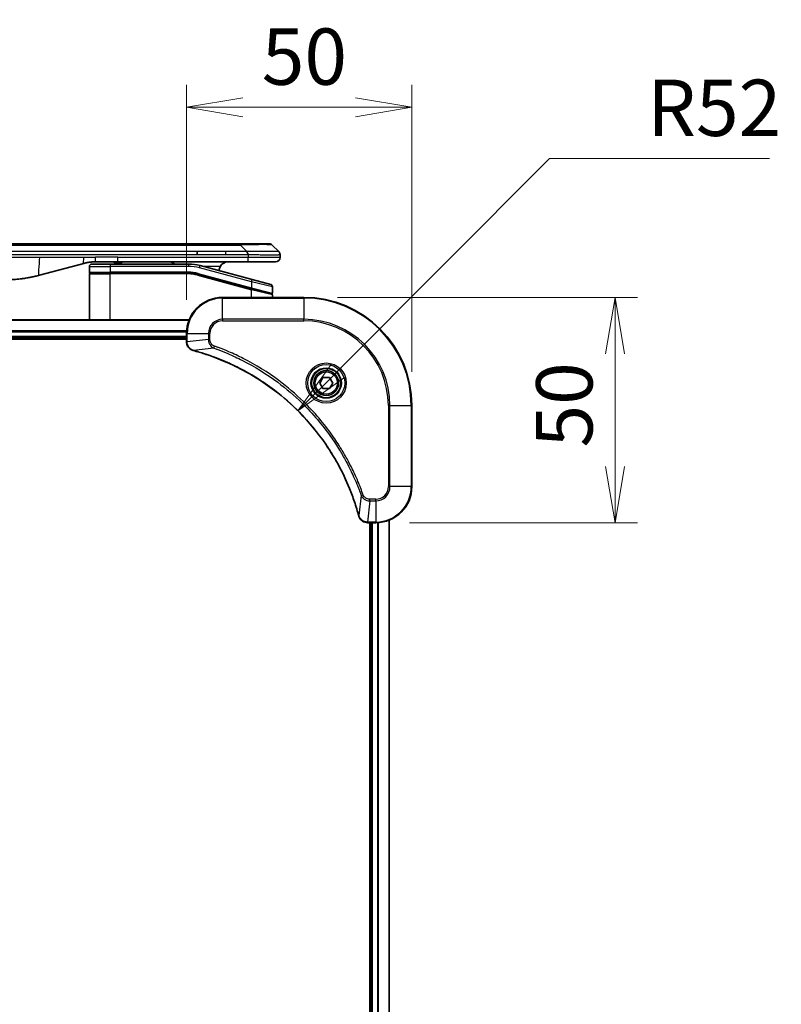
# Model space of a CAD drawing. Units: millimetres. Extents: x 0 to 8858, y 0 to 1405.
# Drawn here: x 1915 to 2084, y 652 to 871 of the extents above; entities that cross this region are included whole.
import ezdxf

# ---------------------------------------------------------------- set-up
doc = ezdxf.new("R2010")
doc.units = ezdxf.units.MM
for name, color, linetype, lineweight in [('Dimension (ISO)', 7, 'Continuous', 18), ('Dimension (ISO) @ 1', 7, 'Continuous', 18), ('Visible (ISO)', 7, 'Continuous', 35), ('Visible Narrow (ISO)', 7, 'Continuous', 25)]:
    doc.layers.add(name, color=color, linetype=linetype, lineweight=lineweight)
doc.styles.add('Note Text (TK)', font='MS PGothic.ttf')
doc.dimstyles.new('Default - Method 1b (TK)', dxfattribs={"dimscale": 4, "dimtxt": 2.5, "dimasz": 2.5, "dimexe": 1, "dimexo": 1.5, "dimgap": 1, "dimtad": 1, "dimtoh": 1, "dimrnd": 1e-08, "dimdsep": 46, "dimtxsty": 'Note Text (TK)', "dimblk": 'OPEN', "dimcen": 0.09, "dimdle": 5, "dimclrd": 100, "dimclre": 100, "dimclrt": 7, "dimadec": 1, "dimazin": 1, "dimtfac": 1, "dimtmove": 0, "dimatfit": 3, "dimldrblk": 'OPEN', "dimfxl": 1, "dimtolj": 1, "dimlwd": -1, "dimlwe": -1, "dimarcsym": 0})

# ---------------------------------------------------------------- blocks, each defined once
blk = doc.blocks.new('_Open')
at = {"color": 0, "linetype": 'ByBlock', "lineweight": -2}
for p, q in [((-1, 0.167), (0, 0)), ((-1, -0.167), (0, 0)), ((0, 0), (-1, 0))]:
    blk.add_line(p, q, dxfattribs=at)
blk = doc.blocks.new('*D40')
at = {"layer": 'Defpoints', "color": 0}
for p in [(2002.48, 851.41), (1952.48, 801.21), (2002.48, 785.21)]:
    blk.add_point(p, dxfattribs=at)
at = {"layer": 'Dimension (ISO)', "color": 100}
for p, q in [((1952.48, 808.71), (1952.48, 856.41)), ((2002.48, 792.71), (2002.48, 856.41)), ((1964.98, 851.41), (1989.98, 851.41))]:
    blk.add_line(p, q, dxfattribs=at)
at = {"layer": 'Dimension (ISO)', "color": 100, "xscale": 12.5, "yscale": 12.5, "zscale": 12.5, "rotation": 180}
blk.add_blockref('_Open', (1952.48, 851.41), dxfattribs=at)
at = {"layer": 'Dimension (ISO)', "color": 100, "xscale": 12.5, "yscale": 12.5, "zscale": 12.5}
blk.add_blockref('_Open', (2002.48, 851.41), dxfattribs=at)
at = {"layer": 'Dimension (ISO)', "color": 7, "insert": (1969.17, 862.66), "char_height": 12.5, "attachment_point": 4, "style": 'Note Text (TK)'}
blk.add_mtext('\\A1;50', dxfattribs=at)
blk = doc.blocks.new('*D41')
at = {"layer": 'Defpoints', "color": 0}
for p in [(1978.48, 809.21), (1994.48, 759.21), (2047.56, 759.21)]:
    blk.add_point(p, dxfattribs=at)
at = {"layer": 'Dimension (ISO)', "color": 100}
for p, q in [((1985.98, 809.21), (2052.56, 809.21)), ((2047.56, 796.71), (2047.56, 771.71)), ((2001.98, 759.21), (2052.56, 759.21))]:
    blk.add_line(p, q, dxfattribs=at)
at = {"layer": 'Dimension (ISO)', "color": 100, "xscale": 12.5, "yscale": 12.5, "zscale": 12.5}
for p, rotation in [((2047.56, 809.21), 90), ((2047.56, 759.21), 270)]:
    blk.add_blockref('_Open', p, dxfattribs=dict(at, rotation=rotation))
at = {"layer": 'Dimension (ISO)', "color": 7, "insert": (2036.31, 775.9), "char_height": 12.5, "attachment_point": 4, "rotation": 90, "style": 'Note Text (TK)'}
blk.add_mtext('\\A1;50', dxfattribs=at)
blk = doc.blocks.new('*D42')
at = {"layer": 'Defpoints', "color": 0}
for p in [(1977.2, 784.03), (1940.48, 747.21)]:
    blk.add_point(p, dxfattribs=at)
at = {"layer": 'Dimension (ISO)', "color": 100}
for p, q in [((2033.05, 840.05), (1986.02, 792.89)), ((2081.82, 840.05), (2033.05, 840.05))]:
    blk.add_line(p, q, dxfattribs=at)
at = {"layer": 'Dimension (ISO)', "color": 100, "xscale": 12.5, "yscale": 12.5, "zscale": 12.5, "rotation": 225.078748621701}
blk.add_blockref('_Open', (1977.2, 784.03), dxfattribs=at)
at = {"layer": 'Dimension (ISO)', "color": 7, "insert": (2054.69, 851.3), "char_height": 12.5, "attachment_point": 4, "style": 'Note Text (TK)'}
blk.add_mtext('\\A1;R52', dxfattribs=at)

msp = doc.modelspace()

# ---------------------------------------------------------------- linework, layer by layer
at = {"layer": 'Visible (ISO)'}
for p, q in [((1782.5051, 821.1145), (1964.4487, 821.1145)), ((1970.8127, 821.1145), (1964.4487, 821.1145)), ((1972.934, 819.4074), (1971.5198, 820.8216)), ((1954.8325, 818.7003), (1954.8325, 819.4074)), ((1973.2269, 818.6981), (1973.2269, 818.1145)), ((1929.6693, 816.7738), (1919.8278, 814.1367)), ((1930.9269, 816.1145), (1930.9269, 814.8145)), ((1931.4269, 816.6145), (1935.5269, 816.6145)), ((1937.2575, 817.1145), (1932.2575, 817.1145)), ((1952.9104, 816.6145), (1935.5269, 816.6145)), ((1936.437, 817.1145), (1936.437, 816.9145)), ((1936.437, 816.9145), (1937.109, 816.9145)), ((1937.109, 817.1145), (1937.109, 816.9145)), ((1937.109, 816.9145), (1937.3778, 816.9145)), ((1966.1557, 817.1145), (1937.2575, 817.1145)), ((1937.3778, 817.1145), (1937.3778, 816.9145)), ((1937.3778, 816.9145), (1938.0946, 816.9145)), ((1938.0946, 817.1145), (1938.0946, 816.9145)), ((1967.0563, 813.1769), (1955.4986, 816.2738)), ((1972.2269, 817.1145), (1966.1557, 817.1145)), ((1930.9269, 804.2145), (1930.9269, 814.4145)), ((1931.1269, 814.6145), (1935.5269, 814.6145)), ((1931.1269, 814.6145), (1935.5269, 814.6145)), ((1952.9104, 814.6145), (1935.5269, 814.6145)), ((1952.9104, 814.6145), (1935.5269, 814.6145)), ((1954.9809, 814.3419), (1966.8751, 811.1549)), ((1954.9809, 814.3419), (1966.9787, 811.1271)), ((1967.0563, 813.1769), (1971.1563, 812.0783)), ((1966.9787, 811.1271), (1971.2751, 809.9759)), ((1966.9787, 811.1271), (1971.3787, 809.9481)), ((1971.5269, 811.5953), (1971.5269, 810.1691)), ((1978.4769, 809.2145), (1960.4769, 809.2145)), ((1971.5269, 809.2145), (1971.5269, 809.755)), ((1953.0607, 804.2145), (1793.8931, 804.2145)), ((1794.4769, 800.2145), (1952.4769, 800.2145)), ((1794.4769, 799.9145), (1952.4769, 799.9145)), ((1952.4769, 801.2145), (1952.4769, 799.3835)), ((1952.4769, 799.3835), (1952.4769, 799.3681)), ((1982.0335, 790.2145), (1982.7552, 791.4645)), ((1982.7552, 791.4645), (1984.1986, 791.4645)), ((1984.1986, 791.4645), (1984.9203, 790.2145)), ((1982.7552, 788.9645), (1982.0335, 790.2145)), ((1984.1986, 788.9645), (1982.7552, 788.9645)), ((1984.9203, 790.2145), (1984.1986, 788.9645)), ((2002.4769, 767.2145), (2002.4769, 785.2145)), ((1992.6305, 759.2145), (1992.6459, 759.2145)), ((1992.6459, 759.2145), (1994.4769, 759.2145)), ((1993.1769, 759.2145), (1993.1769, 491.2145)), ((1993.4769, 759.2145), (1993.4769, 491.2145)), ((1997.4769, 490.6307), (1997.4769, 759.7983))]:
    msp.add_line(p, q, dxfattribs=at)
for radius in [3.25, 2.75]:
    msp.add_circle((1983.4769, 790.2145), radius, dxfattribs=at)
for centre, radius, start, end in [((1970.8127, 820.1145), 1, 44.999998, 89.999998), ((1972.2269, 818.1145), 1, 270.000003, 0.000003), ((1931.4269, 816.1145), 0.5, 90, 180), ((1952.9104, 806.6145), 10, 75, 90), ((1961.7269, 815.1145), 2, 150, 179.248449), ((1931.1269, 814.8145), 0.2, 179.999998, 270), ((1931.1269, 814.4145), 0.2, 90, 180.000002), ((1952.9104, 806.6145), 8, 75, 90), ((1952.9104, 806.6145), 8, 75, 90), ((1971.0269, 811.5953), 0.5, 0, 75), ((1960.4769, 801.2145), 8, 90, 180), ((1971.3269, 810.1691), 0.2, 255.000001, 359.999997), ((1971.3269, 809.755), 0.2, 0, 75), ((1978.4769, 785.2145), 24, 0, 90), ((1994.4769, 767.2145), 8, 270, 0)]:
    msp.add_arc(centre, radius, start, end, dxfattribs=at)
for points, knots in [([(1966.1558, 818.6981), (1966.1561, 818.7156), (1966.1552, 818.7333), (1966.1514, 818.7681), (1966.1485, 818.7852), (1966.1408, 818.819), (1966.1362, 818.8357), (1966.1252, 818.8687), (1966.1191, 818.885), (1966.0987, 818.9332), (1966.0827, 818.9646), (1966.0481, 819.026), (1966.0296, 819.0559), (1965.9925, 819.1142), (1965.9739, 819.1427), (1965.9391, 819.1985), (1965.9228, 819.2258), (1965.902, 819.2657), (1965.8957, 819.279), (1965.8844, 819.3052), (1965.8796, 819.3182), (1965.8715, 819.344), (1965.8684, 819.3568), (1965.8641, 819.3823), (1965.8629, 819.395), (1965.8629, 819.4074)], [0, 0, 0, 0, 0.06389862, 0.06389862, 0.12721911, 0.12721911, 0.19005817, 0.19005817, 0.25250562, 0.25250562, 0.37650585, 0.37650585, 0.49991093, 0.49991093, 0.62332646, 0.62332646, 0.74735854, 0.74735854, 0.80983041, 0.80983041, 0.87269995, 0.87269995, 0.93605741, 0.93605741, 1, 1, 1, 1]), ([(1972.934, 819.4074), (1972.9464, 819.395), (1972.9587, 819.3823), (1972.9706, 819.3695), (1972.9824, 819.3568), (1972.9938, 819.344), (1973.0048, 819.331), (1973.0158, 819.3182), (1973.0264, 819.3052), (1973.0366, 819.292), (1973.0468, 819.279), (1973.0566, 819.2657), (1973.066, 819.2523), (1973.0847, 819.2257), (1973.1018, 819.1985), (1973.1173, 819.1705), (1973.1326, 819.1427), (1973.1464, 819.1142), (1973.1584, 819.085), (1973.1704, 819.0558), (1973.1808, 819.0259), (1973.1895, 818.9954), (1973.1982, 818.9646), (1973.2053, 818.9332), (1973.2108, 818.9012), (1973.2136, 818.885), (1973.216, 818.8687), (1973.2181, 818.8523), (1973.2201, 818.8357), (1973.2217, 818.819), (1973.2231, 818.8021), (1973.2244, 818.7852), (1973.2253, 818.7681), (1973.226, 818.7508), (1973.2266, 818.7333), (1973.2269, 818.7156), (1973.2269, 818.6981)], [0, 0, 0, 0, 0.06393414, 0.06393414, 0.06393414, 0.12727971, 0.12727971, 0.12727971, 0.19013505, 0.19013505, 0.19013505, 0.25259143, 0.25259143, 0.25259143, 0.37659236, 0.37659236, 0.37659236, 0.49998231, 0.49998231, 0.49998231, 0.62337432, 0.62337432, 0.62337432, 0.74738158, 0.74738158, 0.74738158, 0.8098428, 0.8098428, 0.8098428, 0.87270421, 0.87270421, 0.87270421, 0.93605712, 0.93605712, 0.93605712, 1, 1, 1, 1]), ([(1932.2575, 817.1145), (1932.2028, 817.1145), (1932.148, 817.114), (1932.0385, 817.1122), (1931.9838, 817.1109), (1931.8201, 817.1055), (1931.7111, 817.1001), (1931.5478, 817.0894), (1931.4934, 817.0854), (1931.3848, 817.0765), (1931.3306, 817.0716), (1931.2222, 817.0609), (1931.1681, 817.0551), (1931.0592, 817.0426), (1931.0045, 817.0358), (1930.8965, 817.0216), (1930.8433, 817.0141), (1930.7363, 816.9983), (1930.6825, 816.9898), (1930.5212, 816.9632), (1930.4139, 816.9437), (1930.2536, 816.9118), (1930.2002, 816.9007), (1930.0935, 816.8777), (1930.0402, 816.8657), (1929.9339, 816.8409), (1929.8808, 816.8281), (1929.7749, 816.8016), (1929.722, 816.7879), (1929.6693, 816.7738)], [0, 0, 0, 0, 0.06260386, 0.06260386, 0.1251107, 0.1251107, 0.24990167, 0.24990167, 0.31222633, 0.31222633, 0.37452597, 0.37452597, 0.43681836, 0.43681836, 0.49993838, 0.49993838, 0.56147382, 0.56147382, 0.62390351, 0.62390351, 0.74898571, 0.74898571, 0.81163675, 0.81163675, 0.87435758, 0.87435758, 0.93714608, 0.93714608, 1, 1, 1, 1]), ([(1949.8717, 816.6144), (1949.8032, 816.6747), (1949.733, 816.7284), (1949.4995, 816.8853), (1949.3118, 816.9741), (1948.9271, 817.0886), (1948.7299, 817.1145), (1948.5489, 817.1145)], [-0.160507944, -0.160507944, -0.160507944, -0.160507944, -0.13305763, -0.13305763, -0.066528815, -0.066528815, 0, 0, 0, 0]), ([(1961.7269, 817.1145), (1961.5458, 817.1145), (1961.3487, 817.0886), (1960.964, 816.9741), (1960.7762, 816.8853), (1960.4983, 816.6985), (1960.3803, 816.6014), (1960.1663, 816.375), (1960.0704, 816.2454), (1959.9949, 816.1145)], [-0.75818442, -0.75818442, -0.75818442, -0.75818442, -0.691655605, -0.691655605, -0.625126791, -0.625126791, -0.579786118, -0.579786118, -0.534445444, -0.534445444, -0.534445444, -0.534445444]), ([(1919.8278, 814.1367), (1919.6762, 814.0961), (1919.5245, 814.0567), (1919.3722, 814.0185), (1919.2194, 813.9801), (1919.0658, 813.9428), (1918.9117, 813.9066), (1918.7571, 813.8704), (1918.602, 813.8353), (1918.4464, 813.8014), (1918.2901, 813.7674), (1918.1333, 813.7346), (1917.9762, 813.703), (1917.9664, 813.701), (1917.9565, 813.699), (1917.9467, 813.6971), (1917.7986, 813.6675), (1917.6502, 813.6389), (1917.5014, 813.6115), (1917.342, 813.5821), (1917.1822, 813.554), (1917.0219, 813.5271), (1916.861, 813.5002), (1916.6996, 813.4745), (1916.5378, 813.4501), (1916.3755, 813.4256), (1916.2126, 813.4024), (1916.0493, 813.3805), (1916.0399, 813.3792), (1916.0305, 813.378), (1916.021, 813.3767), (1915.8665, 813.3561), (1915.7117, 813.3368), (1915.5565, 813.3186), (1915.3914, 813.2992), (1915.2258, 813.2812), (1915.0598, 813.2645), (1914.8936, 813.2478), (1914.727, 813.2325), (1914.5602, 813.2186), (1914.3921, 813.2045), (1914.2237, 813.1919), (1914.055, 813.1807), (1913.8894, 813.1697), (1913.7234, 813.16), (1913.5572, 813.1517), (1913.392, 813.1435), (1913.2266, 813.1366), (1913.061, 813.1311), (1912.8936, 813.1255), (1912.7256, 813.1213), (1912.5581, 813.1186), (1912.393, 813.1158), (1912.2284, 813.1145), (1912.0632, 813.1145)], [0, 0, 0, 0, 0.06118993, 0.06118993, 0.06118993, 0.12257954, 0.12257954, 0.12257954, 0.18421274, 0.18421274, 0.18421274, 0.24613532, 0.24613532, 0.24613532, 0.25001736, 0.25001736, 0.25001736, 0.30834527, 0.30834527, 0.30834527, 0.37079445, 0.37079445, 0.37079445, 0.43347362, 0.43347362, 0.43347362, 0.49637343, 0.49637343, 0.49637343, 0.50001093, 0.50001093, 0.50001093, 0.5594953, 0.5594953, 0.5594953, 0.62278616, 0.62278616, 0.62278616, 0.68614643, 0.68614643, 0.68614643, 0.74996872, 0.74996872, 0.74996872, 0.81265414, 0.81265414, 0.81265414, 0.87498553, 0.87498553, 0.87498553, 0.93795641, 0.93795641, 0.93795641, 1, 1, 1, 1]), ([(1952.4769, 799.3681), (1952.4769, 799.1076), (1952.5285, 798.8471), (1952.7316, 798.354), (1952.8878, 798.1236), (1953.2333, 797.7878), (1953.4064, 797.6659), (1953.7105, 797.5162), (1953.833, 797.4702), (1953.9584, 797.4365)], [-0.196787795, -0.196787795, -0.196787795, -0.196787795, -0.138164041, -0.138164041, -0.076757801, -0.076757801, -0.029522231, -0.029522231, 0, 0, 0, 0]), ([(1953.9584, 797.4365), (1953.9704, 797.4333), (1953.9824, 797.4301), (1954.0065, 797.4236), (1954.0186, 797.4203), (1954.0307, 797.417)], [0.00000000006, 0.00000000006, 0.00000000006, 0.00000000006, 0.00379309206, 0.00379309206, 0.00758618406, 0.00758618406, 0.00758618406, 0.00758618406]), ([(1954.0307, 797.417), (1954.2394, 797.3607), (1954.4478, 797.303), (1954.855, 797.1876), (1955.0538, 797.13), (1955.6562, 796.9515), (1956.0587, 796.8268), (1956.9808, 796.529), (1957.4994, 796.3524), (1958.5096, 795.9905), (1959.0015, 795.8058), (1960.213, 795.3299), (1960.9292, 795.0298), (1962.5601, 794.3032), (1963.47, 793.8657), (1965.5318, 792.7993), (1966.6743, 792.1524), (1969.2422, 790.5673), (1970.6495, 789.5999), (1973.9521, 787.0818), (1975.7933, 785.4603), (1979.6638, 781.5335), (1981.6227, 779.1586), (1985.6125, 773.3424), (1987.4877, 769.7948), (1989.3192, 765.0907), (1989.6741, 764.0895), (1990.1713, 762.5373), (1990.3358, 761.9934), (1990.5555, 761.2212), (1990.6183, 760.9949), (1990.6795, 760.7683)], [0, 0, 0, 0, 0.06549657, 0.06549657, 0.12817861, 0.12817861, 0.2557943, 0.2557943, 0.42169471, 0.42169471, 0.58081118, 0.58081118, 0.81593963, 0.81593963, 1.12160661, 1.12160661, 1.51897368, 1.51897368, 2.03555087, 2.03555087, 2.7767893, 2.7767893, 3.70555522, 3.70555522, 4.91295092, 4.91295092, 5.23453446, 5.23453446, 5.40661912, 5.40661912, 5.47772979, 5.47772979, 5.47772979, 5.47772979]), ([(1990.6795, 760.7683), (1990.6827, 760.7562), (1990.686, 760.7441), (1990.6925, 760.72), (1990.6957, 760.7079), (1990.6989, 760.696)], [0, 0, 0, 0, 0.003793092, 0.003793092, 0.007586184, 0.007586184, 0.007586184, 0.007586184]), ([(1990.6989, 760.696), (1990.747, 760.517), (1990.8202, 760.3442), (1991.0697, 759.9289), (1991.2818, 759.7077), (1991.8556, 759.3305), (1992.2427, 759.2145), (1992.6305, 759.2145)], [-0.196787795, -0.196787795, -0.196787795, -0.196787795, -0.154661595, -0.154661595, -0.087259675, -0.087259675, 0, 0, 0, 0])]:
    msp.add_open_spline(points, degree=3, knots=knots, dxfattribs=at)
at = {"layer": 'Visible Narrow (ISO)'}
for p, q in [((1782.5051, 820.8216), (1964.4487, 820.8216)), ((1964.4487, 821.1145), (1964.4487, 820.8216)), ((1965.8629, 819.4074), (1964.4487, 820.8216)), ((1954.8325, 819.4074), (1873.4769, 819.4074)), ((1954.8325, 818.7003), (1873.4769, 818.7003)), ((1912.0632, 818.1145), (1919.8278, 818.1145)), ((1919.8278, 818.1145), (1929.6693, 818.1145)), ((1929.6693, 818.1145), (1932.2575, 818.1145)), ((1937.2575, 818.1145), (1932.2575, 818.1145)), ((1932.2575, 817.1145), (1932.2575, 818.1145)), ((1937.2575, 818.1145), (1966.1558, 818.1145)), ((1937.2575, 817.1145), (1937.2575, 818.1145)), ((1961.1991, 819.4074), (1954.8325, 819.4074)), ((1961.1991, 818.7003), (1954.8325, 818.7003)), ((1965.8629, 819.4074), (1961.1991, 819.4074)), ((1961.1991, 818.7003), (1961.1991, 819.4074)), ((1966.1558, 818.6981), (1966.1558, 818.1145)), ((1966.1558, 818.1145), (1973.2269, 818.1145)), ((1930.9269, 816.1145), (1935.5269, 816.1145)), ((1935.5269, 816.6145), (1935.5269, 816.1145)), ((1935.5269, 816.1145), (1935.5269, 814.8145)), ((1952.9104, 816.1145), (1935.5269, 816.1145)), ((1952.9104, 816.6145), (1952.9104, 816.1145)), ((1955.3692, 815.7908), (1955.4986, 816.2738)), ((1966.9269, 812.6939), (1955.3692, 815.7908)), ((1959.9949, 816.1145), (1956.0929, 816.1145)), ((1930.9269, 814.8145), (1935.5269, 814.8145)), ((1930.9269, 814.4145), (1935.5269, 814.4145)), ((1952.9104, 814.8145), (1935.5269, 814.8145)), ((1935.5269, 804.2145), (1935.5269, 814.4145)), ((1952.9104, 814.4145), (1935.5269, 814.4145)), ((1952.9104, 814.6145), (1952.9104, 814.8145)), ((1952.9104, 814.4145), (1952.9104, 814.6145)), ((1954.9809, 814.3419), (1954.9292, 814.1487)), ((1954.9292, 814.1487), (1966.9269, 810.9339)), ((1955.0327, 814.5351), (1954.9809, 814.3419)), ((1955.0327, 814.5351), (1966.9269, 811.348)), ((1966.9269, 812.6939), (1967.0563, 813.1769)), ((1966.8751, 811.1549), (1966.9269, 811.348)), ((1971.5269, 811.5953), (1966.9269, 812.6939)), ((1966.9269, 812.6939), (1966.9269, 811.348)), ((1966.9269, 811.348), (1971.5269, 810.1691)), ((1966.9269, 810.9339), (1966.9787, 811.1271)), ((1966.9269, 809.2145), (1966.9269, 810.9339)), ((1971.5269, 809.755), (1966.9269, 810.9339)), ((1960.4769, 809.068), (1960.4769, 809.2145)), ((1960.4769, 809.068), (1978.4769, 809.068)), ((1960.4769, 804.3609), (1960.4769, 809.068)), ((1978.4769, 809.068), (1978.4769, 809.2145)), ((1978.4769, 809.068), (1978.4769, 804.3609)), ((1960.4769, 804.3609), (1960.4769, 804.0074)), ((1978.4769, 804.3609), (1960.4769, 804.3609)), ((1978.4769, 804.0074), (1978.4769, 804.3609)), ((1793.9209, 804.145), (1953.033, 804.145)), ((1960.4769, 804.0074), (1978.4769, 804.0074)), ((1952.4987, 801.8044), (1794.4551, 801.8044)), ((1794.4688, 801.574), (1952.485, 801.574)), ((1952.4769, 800.5145), (1794.4769, 800.5145)), ((1952.4769, 801.2145), (1952.6234, 801.2145)), ((1952.6234, 799.3835), (1952.6234, 801.2145)), ((1952.6234, 801.2145), (1957.3305, 801.2145)), ((1957.3305, 799.8774), (1952.6234, 799.3835)), ((1957.3305, 801.2145), (1957.3305, 799.8774)), ((1957.3305, 801.2145), (1957.684, 801.2145)), ((1957.3305, 799.8774), (1957.684, 799.8774)), ((1957.684, 799.8774), (1957.684, 801.2145)), ((1952.6234, 799.3835), (1952.4769, 799.3835)), ((1958.5062, 797.9767), (1954.0386, 797.446)), ((1958.5062, 797.9767), (1958.6597, 798.4093)), ((1997.2698, 785.2145), (1997.2698, 767.2145)), ((1997.6234, 785.2145), (1997.2698, 785.2145)), ((1997.6234, 767.2145), (1997.6234, 785.2145)), ((1997.6234, 785.2145), (2002.3305, 785.2145)), ((2002.3305, 785.2145), (2002.3305, 767.2145)), ((2002.3305, 785.2145), (2002.4769, 785.2145)), ((1997.6234, 767.2145), (1997.2698, 767.2145)), ((2002.3305, 767.2145), (1997.6234, 767.2145)), ((2002.3305, 767.2145), (2002.4769, 767.2145)), ((1991.2391, 765.2438), (1990.7084, 760.7761)), ((1991.2391, 765.2438), (1991.6717, 765.3972)), ((1993.1398, 764.068), (1992.6459, 759.3609)), ((1994.4769, 764.4216), (1993.1398, 764.4216)), ((1993.1398, 764.068), (1993.1398, 764.4216)), ((1993.1398, 764.068), (1994.4769, 764.068)), ((1994.4769, 764.068), (1994.4769, 764.4216)), ((1994.4769, 764.068), (1994.4769, 759.3609)), ((1994.4769, 759.3609), (1992.6459, 759.3609)), ((1992.6459, 759.2145), (1992.6459, 759.3609)), ((1993.7769, 491.2145), (1993.7769, 759.2145)), ((1994.4769, 759.3609), (1994.4769, 759.2145)), ((1994.8364, 759.2226), (1994.8364, 491.2064)), ((1995.0669, 491.1927), (1995.0669, 759.2363)), ((1997.4074, 759.7705), (1997.4074, 490.6584))]:
    msp.add_line(p, q, dxfattribs=at)
for radius in [4.4571, 4.1036, 3.3964, 2.45]:
    msp.add_circle((1983.4769, 790.2145), radius, dxfattribs=at)
for centre, radius, start, end in [((1952.9104, 806.6145), 9.5, 75.000004, 89.999996), ((1952.9104, 806.6145), 8.2, 75.000011, 89.99999), ((1960.4769, 801.2145), 7.8536, 90, 180), ((1978.4769, 785.2145), 23.8536, 0, 90), ((1960.4769, 801.2145), 3.1464, 90, 180), ((1978.4769, 785.2145), 19.1464, 0, 90), ((1960.4769, 801.2145), 2.7929, 90, 180), ((1978.4769, 785.2145), 18.7929, 0, 90), ((1994.4769, 767.2145), 2.7929, 270, 0), ((1994.4769, 767.2145), 7.8536, 270, 0), ((1994.4769, 767.2145), 3.1464, 270, 0)]:
    msp.add_arc(centre, radius, start, end, dxfattribs=at)
for centre, major_axis, ratio, start_param, end_param in [((1958.0845, 820.1145), (13.4415, 0.6951), 0.03187132, 0.02873005, 1.07591399), ((1953.164, 808.541), (-6.7106, 0.8835), 0.8652906, 4.56139819, 4.86337977), ((1952.9769, 799.3681), (-0.5, 0), 0.00935385, 0, 0.78591171), ((1954.088, 797.9194), (-0.1296, -0.4829), 0.14287502, 5.88309318, 6.28318531), ((1954.161, 797.8998), (-0.1303, -0.4827), 0.00038233, 0, 0.34837257), ((1991.1622, 760.8986), (-0.4827, -0.1303), 0.00038233, 5.93481275, 6.28318532), ((1991.1818, 760.8256), (-0.4829, -0.1296), 0.14287502, 0, 0.40009213), ((1992.6305, 759.7145), (0, -0.5), 0.00935385, 5.4972736, 6.28318531)]:
    msp.add_ellipse(centre, major_axis=major_axis, ratio=ratio, start_param=start_param, end_param=end_param, dxfattribs=at)
for points in [[(1919.8278, 818.1145), (1919.8278, 816.305), (1919.3629, 814.0122), (1919.8278, 814.1367)], [(1929.6693, 816.7738), (1929.5991, 816.7549), (1929.6693, 817.5211), (1929.6693, 818.1145)]]:
    msp.add_open_spline(points, degree=3, dxfattribs=at)
for points, knots in [([(1966.1558, 818.6981), (1966.1397, 818.6981), (1966.1233, 818.6981), (1966.1067, 818.6981), (1966.0905, 818.6981), (1966.0741, 818.6981), (1966.0576, 818.6981), (1966.0235, 818.6982), (1965.9888, 818.6983), (1965.9538, 818.6984), (1965.8843, 818.6985), (1965.8137, 818.6988), (1965.7441, 818.699), (1965.6732, 818.6993), (1965.6034, 818.6995), (1965.5371, 818.6998), (1965.504, 818.6999), (1965.4717, 818.7), (1965.4406, 818.7001), (1965.407, 818.7002), (1965.3748, 818.7002), (1965.3442, 818.7003), (1965.3196, 818.7003), (1965.2961, 818.7003), (1965.2738, 818.7003), (1965.2684, 818.7003), (1965.2629, 818.7003), (1965.2575, 818.7003), (1965.2295, 818.7003), (1965.2015, 818.7003), (1965.1735, 818.7003), (1965.1176, 818.7003), (1965.0616, 818.7003), (1965.0056, 818.7003), (1964.8937, 818.7003), (1964.7818, 818.7003), (1964.6699, 818.7003), (1964.2223, 818.7003), (1963.7747, 818.7003), (1963.3272, 818.7003), (1962.6178, 818.7003), (1961.9085, 818.7003), (1961.1991, 818.7003)], [0, 0, 0, 0, 0.00786211, 0.00786211, 0.00786211, 0.01556505, 0.01556505, 0.01556505, 0.03149672, 0.03149672, 0.03149672, 0.06313557, 0.06313557, 0.06313557, 0.09540102, 0.09540102, 0.09540102, 0.1114991, 0.1114991, 0.1114991, 0.12889921, 0.12889921, 0.12889921, 0.14291714, 0.14291714, 0.14291714, 0.1463611, 0.1463611, 0.1463611, 0.16401835, 0.16401835, 0.16401835, 0.19933165, 0.19933165, 0.19933165, 0.26995355, 0.26995355, 0.26995355, 0.5523816, 0.5523816, 0.5523816, 1, 1, 1, 1]), ([(1972.934, 819.4074), (1972.9328, 819.4086), (1972.9315, 819.4097), (1972.9289, 819.4115), (1972.9275, 819.4123), (1972.9231, 819.4143), (1972.9198, 819.4151), (1972.9156, 819.4157), (1972.915, 819.4157), (1972.9113, 819.416), (1972.9078, 819.4161), (1972.9029, 819.416), (1972.9019, 819.416), (1972.8996, 819.4159), (1972.8982, 819.4159), (1972.8943, 819.4157), (1972.8918, 819.4157), (1972.8878, 819.4156), (1972.8866, 819.4156), (1972.8838, 819.4157), (1972.8823, 819.4157), (1972.8795, 819.4158), (1972.8782, 819.4158), (1972.8752, 819.4159), (1972.8734, 819.416), (1972.8704, 819.416), (1972.8691, 819.4161), (1972.8626, 819.4162), (1972.857, 819.4163), (1972.8498, 819.4165), (1972.8486, 819.4165), (1972.8335, 819.4167), (1972.8177, 819.4169), (1972.799, 819.417), (1972.798, 819.417), (1972.7785, 819.4172), (1972.758, 819.4173), (1972.7115, 819.4174), (1972.6853, 819.4174), (1972.6281, 819.4174), (1972.597, 819.4173), (1972.5318, 819.4172), (1972.498, 819.4171), (1972.4597, 819.4169), (1972.4575, 819.4169), (1972.4169, 819.4168), (1972.3758, 819.4166), (1972.293, 819.4163), (1972.2518, 819.4161), (1972.2034, 819.4159), (1972.1983, 819.4159), (1972.1444, 819.4156), (1972.0929, 819.4154), (1971.9928, 819.4151), (1971.945, 819.4149), (1971.8864, 819.4147), (1971.8775, 819.4147), (1971.8093, 819.4145), (1971.7474, 819.4143), (1971.6308, 819.414), (1971.5771, 819.4139), (1971.5084, 819.4137), (1971.495, 819.4137), (1971.412, 819.4136), (1971.3399, 819.4135), (1971.228, 819.4134), (1971.19, 819.4134), (1971.1419, 819.4134), (1971.1322, 819.4134), (1971.1116, 819.4134), (1971.1007, 819.4134), (1971.086, 819.4134), (1971.0774, 819.4134), (1971.0639, 819.4134), (1971.049, 819.4134), (1971.0292, 819.4134), (1971.0043, 819.4134), (1970.9843, 819.4134), (1970.9541, 819.4134), (1970.9338, 819.4134), (1970.8726, 819.4134), (1970.8312, 819.4134), (1970.7235, 819.4135), (1970.6564, 819.4136), (1970.5691, 819.4137), (1970.55, 819.4137), (1970.4424, 819.4138), (1970.352, 819.414), (1970.1857, 819.4142), (1970.1104, 819.4144), (1970.0151, 819.4146), (1969.9961, 819.4146), (1969.8808, 819.4148), (1969.7829, 819.415), (1969.6022, 819.4154), (1969.5198, 819.4156), (1969.4179, 819.4158), (1969.3992, 819.4158), (1969.2778, 819.416), (1969.1738, 819.4162), (1968.9812, 819.4166), (1968.893, 819.4167), (1968.7858, 819.4169), (1968.7675, 819.4169), (1968.5507, 819.4172), (1968.349, 819.4173), (1968.1272, 819.4174), (1968.1092, 819.4174), (1967.9795, 819.4174), (1967.8672, 819.4174), (1967.659, 819.4173), (1967.5632, 819.4172), (1967.4493, 819.4171), (1967.4314, 819.4171), (1967.317, 819.4169), (1967.2201, 819.4167), (1967.1052, 819.4165), (1967.0873, 819.4165), (1967.0407, 819.4164), (1967.0118, 819.4163), (1966.972, 819.4162), (1966.961, 819.4162), (1966.9322, 819.4161), (1966.9143, 819.4161), (1966.8819, 819.416), (1966.8674, 819.4159), (1966.8383, 819.4159), (1966.8237, 819.4158), (1966.7972, 819.4158), (1966.7854, 819.4158), (1966.7698, 819.4158), (1966.7661, 819.4158), (1966.7468, 819.4158), (1966.7313, 819.4159), (1966.6819, 819.416), (1966.648, 819.4161), (1966.5983, 819.4162), (1966.5825, 819.4163), (1966.5487, 819.4163), (1966.5306, 819.4164), (1966.4536, 819.4164), (1966.3945, 819.4163), (1966.3226, 819.4159), (1966.3097, 819.4159), (1966.2237, 819.4153), (1966.1505, 819.4144), (1966.0416, 819.4123), (1966.0059, 819.4115), (1965.9344, 819.4097), (1965.8987, 819.4086), (1965.8629, 819.4074)], [0, 0, 0, 0, 0.00951843, 0.00951843, 0.01927017, 0.01927017, 0.03897756, 0.03897756, 0.04192115, 0.04192115, 0.05819961, 0.05819961, 0.06210716, 0.06210716, 0.0673145, 0.0673145, 0.07589045, 0.07589045, 0.07949473, 0.07949473, 0.08378297, 0.08378297, 0.08700508, 0.08700508, 0.09150359, 0.09150359, 0.09449125, 0.09449125, 0.10692923, 0.10692923, 0.1094537, 0.1094537, 0.13771659, 0.13771659, 0.13933656, 0.13933656, 0.168411, 0.168411, 0.19896324, 0.19896324, 0.22943128, 0.22943128, 0.2581017, 0.2581017, 0.2598073, 0.2598073, 0.29010163, 0.29010163, 0.31714072, 0.31714072, 0.32030271, 0.32030271, 0.35040524, 0.35040524, 0.375904, 0.375904, 0.38041489, 0.38041489, 0.4103459, 0.4103459, 0.43444291, 0.43444291, 0.44021323, 0.44021323, 0.47003429, 0.47003429, 0.48494369, 0.48494369, 0.48866986, 0.48866986, 0.49284669, 0.49284669, 0.49425893, 0.49612193, 0.49798503, 0.49984815, 0.50357136, 0.50729437, 0.50729437, 0.51474107, 0.51474107, 0.52963783, 0.52963783, 0.55297, 0.55297, 0.5594638, 0.5594638, 0.58933565, 0.58933565, 0.61331518, 0.61331518, 0.6192715, 0.6192715, 0.64928674, 0.64928674, 0.67388392, 0.67388392, 0.67939323, 0.67939323, 0.7095977, 0.7095977, 0.73473574, 0.73473574, 0.73990333, 0.73990333, 0.79588224, 0.79588224, 0.8008112, 0.8008112, 0.83141419, 0.83141419, 0.85731042, 0.85731042, 0.86211705, 0.86211705, 0.88812643, 0.88812643, 0.89290995, 0.89290995, 0.90062179, 0.90062179, 0.9035569, 0.9035569, 0.90833924, 0.90833924, 0.9122001, 0.9122001, 0.91610966, 0.91610966, 0.91926425, 0.91926425, 0.92025821, 0.92025821, 0.92440673, 0.92440673, 0.93342038, 0.93342038, 0.93763073, 0.93763073, 0.94243407, 0.94243407, 0.95812979, 0.95812979, 0.96156293, 0.96156293, 0.98100212, 0.98100212, 0.99050094, 0.99050094, 1, 1, 1, 1]), ([(1973.2269, 818.6981), (1973.2269, 818.6974), (1973.2268, 818.6967), (1973.2265, 818.6953), (1973.2263, 818.6946), (1973.2254, 818.6926), (1973.2246, 818.6911), (1973.2233, 818.6895), (1973.2231, 818.6893), (1973.2218, 818.6878), (1973.2205, 818.6866), (1973.2179, 818.6846), (1973.2168, 818.6838), (1973.2144, 818.6823), (1973.213, 818.6815), (1973.2108, 818.6804), (1973.2101, 818.6801), (1973.2084, 818.6793), (1973.2073, 818.6788), (1973.2043, 818.6776), (1973.2022, 818.6768), (1973.1992, 818.6757), (1973.1983, 818.6754), (1973.1936, 818.6739), (1973.1895, 818.6726), (1973.1841, 818.6711), (1973.1831, 818.6708), (1973.1716, 818.6677), (1973.159, 818.6649), (1973.1435, 818.662), (1973.1426, 818.6618), (1973.1264, 818.6588), (1973.1088, 818.656), (1973.0678, 818.6503), (1973.0442, 818.6475), (1972.9916, 818.6419), (1972.9625, 818.6392), (1972.9006, 818.6341), (1972.868, 818.6317), (1972.8307, 818.6292), (1972.8286, 818.6291), (1972.7889, 818.6265), (1972.7483, 818.6242), (1972.6658, 818.62), (1972.6243, 818.6181), (1972.5752, 818.6161), (1972.57, 818.6159), (1972.5151, 818.6137), (1972.4622, 818.6119), (1972.3586, 818.6087), (1972.3088, 818.6074), (1972.2475, 818.6059), (1972.2382, 818.6057), (1972.1664, 818.6041), (1972.101, 818.6028), (1971.977, 818.6009), (1971.9197, 818.6001), (1971.8461, 818.5994), (1971.8318, 818.5992), (1971.7425, 818.5983), (1971.6647, 818.5978), (1971.5436, 818.5972), (1971.5025, 818.5971), (1971.4502, 818.597), (1971.4397, 818.597), (1971.4174, 818.5969), (1971.4055, 818.5969), (1971.3895, 818.5969), (1971.3802, 818.5969), (1971.3654, 818.5969), (1971.3493, 818.5969), (1971.3385, 818.5969), (1971.3223, 818.5969), (1971.3006, 818.5969), (1971.2788, 818.5969), (1971.2459, 818.5969), (1971.2238, 818.5969), (1971.157, 818.5971), (1971.1118, 818.5972), (1970.9942, 818.5977), (1970.9209, 818.5981), (1970.8254, 818.5987), (1970.8045, 818.5989), (1970.6869, 818.5998), (1970.5881, 818.6007), (1970.4063, 818.6026), (1970.3242, 818.6036), (1970.2201, 818.6049), (1970.1993, 818.6052), (1970.0738, 818.6069), (1969.9673, 818.6084), (1969.7709, 818.6115), (1969.6815, 818.613), (1969.571, 818.6149), (1969.5508, 818.6153), (1969.4197, 818.6176), (1969.3074, 818.6197), (1969.1001, 818.6238), (1969.0054, 818.6257), (1968.8904, 818.6281), (1968.8709, 818.6285), (1968.6397, 818.6334), (1968.425, 818.6382), (1968.1891, 818.6437), (1968.1701, 818.6442), (1968.0332, 818.6474), (1967.9147, 818.6503), (1967.6956, 818.6556), (1967.595, 818.6581), (1967.4755, 818.6611), (1967.4569, 818.6616), (1967.3373, 818.6646), (1967.2361, 818.6672), (1967.1162, 818.6703), (1967.0976, 818.6708), (1967.049, 818.6721), (1967.019, 818.6728), (1966.9776, 818.6739), (1966.9662, 818.6742), (1966.936, 818.675), (1966.9176, 818.6755), (1966.8842, 818.6764), (1966.8692, 818.6768), (1966.8392, 818.6776), (1966.8242, 818.6779), (1966.7982, 818.6786), (1966.7872, 818.679), (1966.7727, 818.6794), (1966.7693, 818.6794), (1966.7526, 818.6799), (1966.7391, 818.6803), (1966.699, 818.6814), (1966.6724, 818.6822), (1966.6218, 818.6837), (1966.5977, 818.6845), (1966.5351, 818.6864), (1966.4967, 818.6876), (1966.45, 818.6891), (1966.4418, 818.6893), (1966.388, 818.691), (1966.3426, 818.6925), (1966.2745, 818.6946), (1966.2517, 818.6953), (1966.2043, 818.6967), (1966.1795, 818.6974), (1966.1558, 818.6981)], [0, 0, 0, 0, 0.00603093, 0.00603093, 0.01200082, 0.01200082, 0.02386453, 0.02386453, 0.0256517, 0.0256517, 0.03613138, 0.03613138, 0.04274016, 0.04274016, 0.04983235, 0.04983235, 0.05322303, 0.05322303, 0.05754644, 0.05754644, 0.0655788, 0.0655788, 0.06869046, 0.06869046, 0.08156439, 0.08156439, 0.08417983, 0.08417983, 0.11351507, 0.11351507, 0.11519956, 0.11519956, 0.14549648, 0.14549648, 0.17747096, 0.17747096, 0.20949575, 0.20949575, 0.23975641, 0.23975641, 0.24155998, 0.24155998, 0.27369023, 0.27369023, 0.30250814, 0.30250814, 0.30588615, 0.30588615, 0.33812709, 0.33812709, 0.36554526, 0.36554526, 0.3704056, 0.3704056, 0.40272297, 0.40272297, 0.4288146, 0.4288146, 0.43507034, 0.43507034, 0.46743781, 0.46743781, 0.48363607, 0.48363607, 0.48768525, 0.48768525, 0.49222443, 0.49222443, 0.49375923, 0.49578394, 0.49780875, 0.4998336, 0.4998336, 0.50387997, 0.50792604, 0.50792604, 0.51601838, 0.51601838, 0.53220268, 0.53220268, 0.55753216, 0.55753216, 0.56457512, 0.56457512, 0.59692782, 0.59692782, 0.62282899, 0.62282899, 0.6292513, 0.6292513, 0.66153724, 0.66153724, 0.68789286, 0.68789286, 0.69378262, 0.69378262, 0.72598258, 0.72598258, 0.75266521, 0.75266521, 0.75813556, 0.75813556, 0.81713068, 0.81713068, 0.82230116, 0.82230116, 0.85432155, 0.85432155, 0.88131133, 0.88131133, 0.88631061, 0.88631061, 0.91331134, 0.91331134, 0.91826749, 0.91826749, 0.92625167, 0.92625167, 0.92928915, 0.92928915, 0.9342914, 0.9342914, 0.93829671, 0.93829671, 0.94218101, 0.94218101, 0.94512943, 0.94512943, 0.94602349, 0.94602349, 0.94957856, 0.94957856, 0.95661043, 0.95661043, 0.96301317, 0.96301317, 0.97327411, 0.97327411, 0.97543021, 0.97543021, 0.98763403, 0.98763403, 0.99371993, 0.99371993, 1, 1, 1, 1]), ([(1957.3305, 799.8774), (1957.3328, 799.6267), (1957.378, 799.3776), (1957.5433, 798.928), (1957.6554, 798.7251), (1957.9123, 798.4012), (1958.0434, 798.2718), (1958.2905, 798.091), (1958.3938, 798.0284), (1958.5062, 797.9767)], [-0.187504168, -0.187504168, -0.187504168, -0.187504168, -0.125670471, -0.125670471, -0.069816928, -0.069816928, -0.026852665, -0.026852665, 0, 0, 0, 0]), ([(1958.6597, 798.4093), (1958.5753, 798.4392), (1958.4942, 798.4784), (1958.2956, 798.5996), (1958.1851, 798.6932), (1957.9658, 798.939), (1957.8674, 799.1004), (1957.7231, 799.4652), (1957.684, 799.6713), (1957.684, 799.8774)], [0, 0, 0, 0, 0.026852665, 0.026852665, 0.069816928, 0.069816928, 0.125670471, 0.125670471, 0.187504168, 0.187504168, 0.187504168, 0.187504168]), ([(1952.6235, 799.3648), (1952.6235, 799.3679), (1952.6235, 799.371), (1952.6234, 799.3773), (1952.6234, 799.3804), (1952.6234, 799.3835)], [-0.00153668531, -0.00153668531, -0.00153668531, -0.00153668531, -0.00076834265, -0.00076834265, 0, 0, 0, 0]), ([(1953.9418, 797.4818), (1953.8205, 797.5272), (1953.706, 797.5841), (1953.4278, 797.7554), (1953.2756, 797.8838), (1952.9759, 798.2179), (1952.8437, 798.4355), (1952.6706, 798.891), (1952.6259, 799.1274), (1952.6235, 799.3648)], [0, 0, 0, 0, 0.029522231, 0.029522231, 0.076757801, 0.076757801, 0.138164041, 0.138164041, 0.196787795, 0.196787795, 0.196787795, 0.196787795]), ([(1958.5062, 797.9767), (1958.6013, 797.9427), (1958.695, 797.9094), (1959.0047, 797.7976), (1959.2197, 797.7184), (1960.1838, 797.3564), (1960.9273, 797.0581), (1962.7466, 796.2807), (1963.8144, 795.7824), (1967.6121, 793.8558), (1970.2395, 792.2256), (1974.6074, 788.9654), (1976.4127, 787.4223), (1979.3093, 784.595), (1980.4552, 783.3667), (1982.5645, 780.8826), (1983.5346, 779.6323), (1985.1502, 777.3491), (1985.819, 776.3326), (1986.94, 774.4963), (1987.4065, 773.6851), (1988.1846, 772.2468), (1988.5056, 771.6248), (1989.0693, 770.4782), (1989.3158, 769.9557), (1989.737, 769.0243), (1989.9151, 768.6171), (1990.2212, 767.8929), (1990.3513, 767.5767), (1990.5761, 767.0153), (1990.6721, 766.7704), (1990.8387, 766.336), (1990.9101, 766.1467), (1991.0287, 765.8267), (1991.0765, 765.6961), (1991.1626, 765.4583), (1991.2005, 765.3518), (1991.2391, 765.2438)], [-4.82621249, -4.82621249, -4.82621249, -4.82621249, -4.79590965, -4.79590965, -4.72660511, -4.72660511, -4.4843018, -4.4843018, -4.127973, -4.127973, -3.19579554, -3.19579554, -2.47873595, -2.47873595, -1.97105483, -1.97105483, -1.49272454, -1.49272454, -1.12477817, -1.12477817, -0.8417425, -0.8417425, -0.62997615, -0.62997615, -0.45517217, -0.45517217, -0.32070756, -0.32070756, -0.21727325, -0.21727325, -0.1377084, -0.1377084, -0.07650467, -0.07650467, -0.0344265, -0.0344265, 0, 0, 0, 0]), ([(1991.6717, 765.3972), (1991.6334, 765.5054), (1991.5947, 765.6134), (1991.5081, 765.8533), (1991.4599, 765.985), (1991.3404, 766.3079), (1991.2685, 766.4988), (1991.1006, 766.937), (1991.0039, 767.1839), (1990.7774, 767.7503), (1990.6463, 768.0692), (1990.3378, 768.7998), (1990.1583, 769.2105), (1989.7339, 770.15), (1989.4854, 770.6771), (1988.9173, 771.8337), (1988.5938, 772.4612), (1987.8094, 773.9121), (1987.339, 774.7303), (1986.2088, 776.5828), (1985.5345, 777.6081), (1983.9053, 779.9113), (1982.927, 781.1724), (1980.7997, 783.6782), (1979.6439, 784.9171), (1976.7223, 787.7688), (1974.9013, 789.3251), (1970.4953, 792.6128), (1967.8448, 794.2564), (1964.0139, 796.1984), (1962.9368, 796.7006), (1961.1016, 797.484), (1960.3517, 797.7845), (1959.3791, 798.1492), (1959.1623, 798.229), (1958.85, 798.3416), (1958.7549, 798.3756), (1958.6597, 798.4093)], [0, 0, 0, 0, 0.0344265, 0.0344265, 0.07650467, 0.07650467, 0.1377084, 0.1377084, 0.21727325, 0.21727325, 0.32070756, 0.32070756, 0.45517217, 0.45517217, 0.62997615, 0.62997615, 0.8417425, 0.8417425, 1.12477817, 1.12477817, 1.49272454, 1.49272454, 1.97105483, 1.97105483, 2.47873595, 2.47873595, 3.19579554, 3.19579554, 4.127973, 4.127973, 4.4843018, 4.4843018, 4.72660511, 4.72660511, 4.79590965, 4.79590965, 4.82621249, 4.82621249, 4.82621249, 4.82621249]), ([(1954.0386, 797.446), (1954.0218, 797.4521), (1954.0054, 797.4582), (1953.9732, 797.4701), (1953.9573, 797.476), (1953.9418, 797.4818)], [-0.00758618406, -0.00758618406, -0.00758618406, -0.00758618406, -0.00379309206, -0.00379309206, -0.00000000006, -0.00000000006, -0.00000000006, -0.00000000006]), ([(1990.7084, 760.7761), (1990.647, 761.0034), (1990.5846, 761.2294), (1990.365, 762.0022), (1990.2006, 762.5465), (1989.7037, 764.0998), (1989.3489, 765.1017), (1987.5179, 769.8093), (1985.6424, 773.3597), (1981.6508, 779.1804), (1979.6907, 781.5571), (1975.8176, 785.4866), (1973.975, 787.1091), (1970.6699, 789.6286), (1969.2615, 790.5964), (1966.6916, 792.1821), (1965.5482, 792.8291), (1963.4849, 793.8957), (1962.5743, 794.3332), (1960.9421, 795.0598), (1960.2253, 795.3598), (1959.0129, 795.8356), (1958.5207, 796.0203), (1957.5098, 796.382), (1956.9908, 796.5585), (1956.068, 796.8562), (1955.6652, 796.9808), (1955.0624, 797.1592), (1954.8635, 797.2168), (1954.4561, 797.3321), (1954.2478, 797.3894), (1954.0386, 797.446)], [-5.47772979, -5.47772979, -5.47772979, -5.47772979, -5.40661912, -5.40661912, -5.23453446, -5.23453446, -4.91295092, -4.91295092, -3.70555522, -3.70555522, -2.7767893, -2.7767893, -2.03555087, -2.03555087, -1.51897368, -1.51897368, -1.12160661, -1.12160661, -0.81593963, -0.81593963, -0.58081118, -0.58081118, -0.42169471, -0.42169471, -0.2557943, -0.2557943, -0.12817861, -0.12817861, -0.06549657, -0.06549657, 0, 0, 0, 0]), ([(1991.2391, 765.2438), (1991.3304, 765.0454), (1991.4542, 764.8752), (1991.7785, 764.5373), (1991.9929, 764.3871), (1992.4004, 764.1943), (1992.5872, 764.1352), (1992.8975, 764.0804), (1993.0185, 764.0692), (1993.1398, 764.068)], [-0.187502416, -0.187502416, -0.187502416, -0.187502416, -0.14010274, -0.14010274, -0.077834855, -0.077834855, -0.029936483, -0.029936483, 0, 0, 0, 0]), ([(1993.1398, 764.4216), (1993.04, 764.4216), (1992.9402, 764.4307), (1992.6851, 764.4777), (1992.5322, 764.5295), (1992.2057, 764.6976), (1992.0394, 764.8287), (1991.806, 765.1101), (1991.7245, 765.2483), (1991.6717, 765.3972)], [0, 0, 0, 0, 0.029936483, 0.029936483, 0.077834855, 0.077834855, 0.14010274, 0.14010274, 0.187502416, 0.187502416, 0.187502416, 0.187502416]), ([(1990.7443, 760.6793), (1990.7384, 760.6949), (1990.7325, 760.7108), (1990.7206, 760.743), (1990.7145, 760.7594), (1990.7084, 760.7761)], [-0.007586184, -0.007586184, -0.007586184, -0.007586184, -0.003793092, -0.003793092, 0, 0, 0, 0]), ([(1992.6272, 759.3611), (1992.2738, 759.3647), (1991.9229, 759.4627), (1991.3796, 759.7847), (1991.169, 759.9741), (1990.897, 760.3471), (1990.809, 760.5063), (1990.7443, 760.6793)], [0, 0, 0, 0, 0.087259675, 0.087259675, 0.154661595, 0.154661595, 0.196787795, 0.196787795, 0.196787795, 0.196787795]), ([(1992.6459, 759.3609), (1992.6428, 759.361), (1992.6397, 759.361), (1992.6334, 759.3611), (1992.6303, 759.3611), (1992.6272, 759.3611)], [-0.00153668531, -0.00153668531, -0.00153668531, -0.00153668531, -0.00076834266, -0.00076834266, -0.00000000001, -0.00000000001, -0.00000000001, -0.00000000001])]:
    msp.add_open_spline(points, degree=3, knots=knots, dxfattribs=at)
msp.add_rational_spline([(1966.1557, 817.1145), (1966.1557, 817.1145), (1966.1558, 817.5287), (1966.1558, 818.1145)], [1, 0.804737851912, 0.804737851912, 1], degree=3, dxfattribs=at)

# ---------------------------------------------------------------- dimensions: what is measured, and where the dimension line sits
at = {"layer": 'Dimension (ISO) @ 1', "color": 100}
for base, p1, p2, angle, picture, middle in [((2002.4769, 851.4053), (1952.4769, 801.2145), (2002.4769, 785.2145), 180, '*D40', (1977.4769, 851.4053)), ((2047.5569, 759.2145), (1978.4769, 809.2145), (1994.4769, 759.2145), 90, '*D41', (2047.5569, 784.2145))]:
    dim = msp.add_linear_dim(base=base, p1=p1, p2=p2, angle=angle, dimstyle='Default - Method 1b (TK)', override={"dimscale": 1, "dimtxt": 12.5, "dimasz": 12.5, "dimexe": 5, "dimexo": 7.5, "dimgap": 5, "dimdec": 2, "dimcen": 0.45, "dimtol": 0, "dimlim": 0, "dimtp": 0, "dimtm": 0, "dimtdec": 2, "dimtix": 0, "dimtofl": 0, "dimtmove": 0, "dimatfit": 1}, dxfattribs=at)
    dim.commit()
    dim.dimension.update_dxf_attribs({"geometry": picture, "text_midpoint": middle, "dimtype": 128})
dim = msp.add_radius_dim(center=(1940.4769, 747.2145), mpoint=(1977.1959, 784.0345), dimstyle='Default - Method 1b (TK)', override={"dimscale": 1, "dimtxt": 12.5, "dimasz": 12.5, "dimexe": 5, "dimexo": 7.5, "dimgap": 5, "dimtih": 1, "dimtoh": 1, "dimdec": 2, "dimlfac": 1, "dimcen": 0, "dimtol": 0, "dimlim": 0, "dimtp": 0, "dimtm": 0, "dimtdec": 2, "dimtix": 0, "dimtofl": 0, "dimtmove": 0, "dimatfit": 3}, dxfattribs=at)
dim.commit()
dim.dimension.update_dxf_attribs({"geometry": '*D42', "text_midpoint": (2068.2596, 840.0473), "dimtype": 132})

doc.saveas('drawing.dxf')
